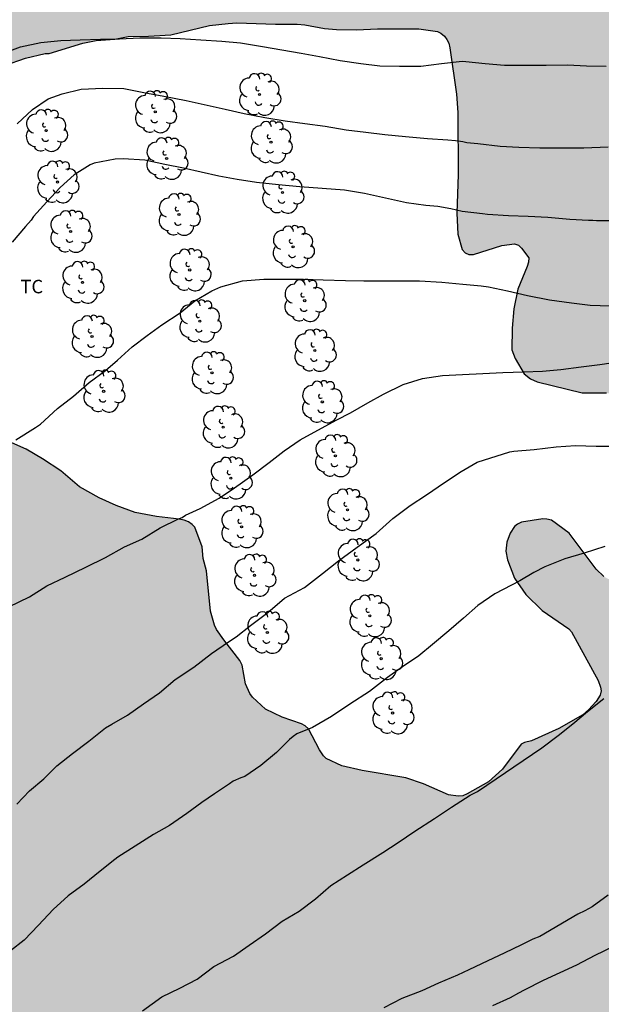
# Model space of a CAD drawing. Units: metres. Extents: x 576444 to 576794, y 4795289 to 4795540.
# Drawn here: x 576596 to 576629, y 4795372 to 4795427 of the extents above; entities that cross this region are included whole.
import ezdxf

# ---------------------------------------------------------------- set-up
doc = ezdxf.new("R2010")
doc.units = ezdxf.units.M
for name, color, linetype in [('020104', 34, 'Continuous'), ('100106', 63, 'Continuous'), ('100202', 3, 'Continuous'), ('100301', 7, 'Continuous'), ('990504', 63, 'Continuous')]:
    doc.layers.add(name, color=color, linetype=linetype)
doc.layers.add('020105', color=24, linetype='Continuous', lineweight=30)
doc.styles.add('ARIAL', font='ARIAL.TTF', dxfattribs={"height": 1})

# ---------------------------------------------------------------- blocks, each defined once
blk = doc.blocks.new('ARBOL')
blk.add_circle((0, 0), 0.0587)
for centre, radius, start, end in [((-0.28, 0.855), 0.3, 359.2878, 173.6078), ((0.097, 0.97), 0.21, 23.1565, 160.4665), ((0.438, 0.881), 0.24, 301.578, 139.328), ((-0.564, 0.381), 0.532, 92.28, 254.58), ((0.656, 0.288), 0.443, 319.8556, 114.7656), ((-0.091, 0.321), 0.12, 119.14, 310.56), ((0.819, -0.249), 0.383, 235.5275, 62.0275), ((-0.556, -0.339), 0.555, 142.64, 266.54), ((-0.039, -0.384), 0.21, 189.64, 323.88), ((-0.301, -0.676), 0.45, 213.78, 295.32), ((0.299, -0.624), 0.532, 224.67, 0.24)]:
    blk.add_arc(centre, radius, start, end)

msp = doc.modelspace()

# ---------------------------------------------------------------- hatches: boundary and pattern name
at = {"layer": '990504'}
h = msp.add_hatch(color=256, dxfattribs=at)
h.paths.add_polyline_path([(576444.347, 4795381.699), (576445.012, 4795381.951), (576446.104, 4795382.157), (576447.3, 4795382.793), (576448.466, 4795383.235), (576449.31, 4795383.439), (576449.896, 4795383.471), (576450.326, 4795383.419), (576451.208, 4795383.113), (576452.202, 4795382.577), (576452.588, 4795382.283), (576454.426, 4795381.203), (576455.344, 4795380.377), (576456.216, 4795379.695), (576457.03, 4795379.137), (576457.66, 4795378.415), (576458.374, 4795377.697), (576458.912, 4795376.987), (576459.416, 4795375.981), (576460.178, 4795375.097), (576460.814, 4795374.103), (576461.454, 4795373.269), (576462.94, 4795371.989), (576463.228, 4795371.665), (576464.066, 4795370.125), (576464.418, 4795369.293), (576464.606, 4795368.189), (576464.742, 4795367.759), (576465.038, 4795367.453), (576465.24, 4795367.351), (576465.473, 4795367.311), (576465.937, 4795367.355), (576466.853, 4795367.653), (576467.265, 4795367.885), (576468.349, 4795368.617), (576469.349, 4795369.153), (576470.021, 4795369.423), (576471.681, 4795369.903), (576472.771, 4795370.357), (576473.117, 4795370.609), (576473.091, 4795370.819), (576472.695, 4795371.355), (576471.989, 4795371.601), (576471.627, 4795371.949), (576471.497, 4795372.147), (576471.455, 4795372.341), (576471.463, 4795372.595), (576471.525, 4795372.819), (576472.167, 4795374.217), (576472.405, 4795374.913), (576472.509, 4795376.231), (576472.494, 4795377.477), (576472.218, 4795378.457), (576472.056, 4795378.671), (576471.848, 4795378.859), (576471.388, 4795379.153), (576470.824, 4795379.359), (576469.676, 4795379.651), (576469.234, 4795379.795), (576469.03, 4795379.907), (576468.144, 4795380.687), (576467.78, 4795381.359), (576467.374, 4795381.623), (576466.456, 4795381.903), (576464.774, 4795381.939), (576464.064, 4795382.005), (576463.62, 4795382.233), (576463.414, 4795382.413), (576463.13, 4795382.779), (576463.038, 4795382.983), (576462.742, 4795384.163), (576462.382, 4795385.333), (576461.906, 4795386.353), (576461.826, 4795386.619), (576461.556, 4795388.045), (576461.564, 4795388.271), (576461.674, 4795388.445), (576461.884, 4795388.631), (576463.088, 4795389.285), (576463.508, 4795389.441), (576464.516, 4795389.567), (576465.014, 4795389.473), (576465.428, 4795389.125), (576466.206, 4795388.215), (576466.992, 4795387.395), (576467.578, 4795386.465), (576467.78, 4795386.297), (576468.416, 4795385.955), (576469.298, 4795385.757), (576470.396, 4795385.859), (576471.496, 4795386.147), (576471.778, 4795386.259), (576472.412, 4795386.609), (576473.504, 4795387.081), (576474.62, 4795387.631), (576475.442, 4795388.235), (576476.336, 4795389.049), (576477.076, 4795389.855), (576479.55, 4795391.742), (576480.234, 4795392.45), (576481.226, 4795393.104), (576482.422, 4795393.328), (576483.2, 4795393.324), (576483.656, 4795393.192), (576483.892, 4795393.054), (576484.539, 4795392.524), (576486.067, 4795390.748), (576486.443, 4795390.168), (576486.611, 4795390.012), (576487.807, 4795389.006), (576488.039, 4795388.896), (576488.517, 4795388.786), (576488.769, 4795388.782), (576489.463, 4795388.88), (576489.623, 4795389.014), (576489.755, 4795389.202), (576489.795, 4795389.458), (576489.693, 4795389.958), (576489.111, 4795391.734), (576488.741, 4795392.644), (576488.753, 4795392.848), (576488.849, 4795393.048), (576489.015, 4795393.232), (576489.617, 4795393.718), (576489.867, 4795393.762), (576490.109, 4795393.704), (576490.495, 4795393.472), (576491.323, 4795392.788), (576492.265, 4795391.578), (576492.845, 4795390.68), (576493.353, 4795390.214), (576494.113, 4795389.96), (576494.655, 4795389.886), (576496.391, 4795389.886), (576496.959, 4795389.782), (576497.389, 4795389.64), (576498.033, 4795389.354), (576498.705, 4795388.934), (576499.049, 4795388.66), (576499.271, 4795388.596), (576499.769, 4795388.618), (576500.023, 4795388.704), (576500.507, 4795388.98), (576500.689, 4795389.18), (576500.809, 4795389.44), (576500.869, 4795389.832), (576500.783, 4795390.798), (576500.625, 4795391.804), (576500.631, 4795392.924), (576500.729, 4795393.432), (576501.045, 4795394.542), (576501.361, 4795395.386), (576501.425, 4795395.882), (576501.475, 4795396.884), (576501.597, 4795397.056), (576501.941, 4795399.45), (576502.151, 4795400.332), (576502.203, 4795401.344), (576502.399, 4795401.942), (576502.789, 4795402.636), (576503.129, 4795403.538), (576503.493, 4795404.112), (576503.643, 4795404.284), (576504.001, 4795404.528), (576504.437, 4795404.724), (576504.665, 4795404.744), (576504.911, 4795404.712), (576505.167, 4795404.608), (576505.399, 4795404.446), (576507.503, 4795402.38), (576508.193, 4795401.552), (576508.929, 4795400.428), (576509.065, 4795400.152), (576509.487, 4795399.14), (576510.221, 4795397.568), (576510.537, 4795396.036), (576510.615, 4795394.42), (576510.545, 4795393.728), (576510.329, 4795393.072), (576509.945, 4795392.366), (576509.809, 4795392.226), (576509.607, 4795392.104), (576509.391, 4795392.074), (576508.575, 4795392.098), (576507.239, 4795392.276), (576506.589, 4795392.198), (576506.385, 4795392.112), (576505.767, 4795391.676), (576505.041, 4795390.838), (576504.887, 4795390.458), (576504.539, 4795388.754), (576504.495, 4795387.592), (576504.529, 4795384.966), (576504.791, 4795383.076), (576504.853, 4795382.882), (576505.079, 4795382.518), (576505.239, 4795382.358), (576505.423, 4795382.232), (576505.619, 4795382.168), (576506.099, 4795382.198), (576506.363, 4795382.268), (576506.907, 4795382.484), (576507.075, 4795382.598), (576507.405, 4795382.904), (576509.015, 4795384.988), (576509.227, 4795385.018), (576509.379, 4795384.958), (576509.697, 4795384.67), (576510.023, 4795384.284), (576510.137, 4795384.06), (576510.273, 4795383.62), (576510.861, 4795380.946), (576510.99, 4795380.012), (576511.27, 4795378.93), (576511.302, 4795376.158), (576511.336, 4795375.746), (576511.526, 4795375.29), (576512.252, 4795374.374), (576512.494, 4795374.248), (576513.164, 4795374.078), (576513.458, 4795374.062), (576514.596, 4795374.088), (576515.57, 4795374.18), (576516.458, 4795374.468), (576517.404, 4795374.882), (576518.5, 4795375.56), (576519.372, 4795376.214), (576520.23, 4795377.042), (576521.204, 4795377.836), (576522.812, 4795379.422), (576523.54, 4795380.276), (576524.156, 4795381.42), (576524.304, 4795381.83), (576524.386, 4795382.496), (576524.372, 4795383.512), (576524.25, 4795384.118), (576523.924, 4795384.624), (576522.202, 4795386.238), (576521.552, 4795387.088), (576521.432, 4795387.554), (576521.454, 4795388.038), (576521.622, 4795388.486), (576521.898, 4795388.888), (576522.092, 4795389.054), (576522.326, 4795389.182), (576522.584, 4795389.254), (576522.878, 4795389.264), (576523.646, 4795389.134), (576524.276, 4795388.746), (576524.634, 4795388.372), (576525.114, 4795387.722), (576525.804, 4795387.082), (576526.248, 4795386.914), (576526.768, 4795386.89), (576527.708, 4795387.07), (576528.334, 4795387.372), (576528.798, 4795387.496), (576530.158, 4795387.519), (576530.584, 4795387.491), (576531.07, 4795387.381), (576532.146, 4795386.747), (576532.366, 4795386.699), (576533.584, 4795386.765), (576533.824, 4795386.871), (576534.222, 4795387.195), (576535.01, 4795387.949), (576535.546, 4795388.759), (576536.084, 4795389.709), (576536.594, 4795390.845), (576537.25, 4795392.681), (576537.398, 4795393.943), (576537.398, 4795394.969), (576537.34, 4795395.703), (576537.074, 4795396.327), (576536.918, 4795396.495), (576536.732, 4795396.617), (576536.278, 4795396.793), (576536.018, 4795396.851), (576534.736, 4795396.977), (576534.352, 4795397.091), (576533.222, 4795397.829), (576532.824, 4795398.217), (576532.676, 4795398.451), (576532.436, 4795399.113), (576532.416, 4795399.323), (576532.416, 4795399.541), (576532.638, 4795400.649), (576533.446, 4795402.191), (576533.586, 4795402.359), (576534.668, 4795403.551), (576536.324, 4795404.185), (576538.028, 4795404.735), (576540.042, 4795405.057), (576541.23, 4795405.525), (576543.408, 4795406.191), (576544.42, 4795406.335), (576545.602, 4795406.351), (576546.794, 4795406.261), (576547.548, 4795406.155), (576548.052, 4795406.207), (576550.12, 4795406.821), (576550.746, 4795407.056), (576551.154, 4795407.214), (576552.2, 4795407.48), (576552.64, 4795407.504), (576553.574, 4795407.446), (576553.946, 4795407.15), (576554.218, 4795406.82), (576554.922, 4795405.508), (576555.212, 4795405.08), (576556.07, 4795404.342), (576557.142, 4795403.696), (576557.97, 4795403.346), (576558.876, 4795402.642), (576559.9, 4795402.016), (576560.378, 4795401.766), (576560.672, 4795401.726), (576561.484, 4795401.74), (576561.936, 4795401.91), (576562.176, 4795402.078), (576562.493, 4795402.43), (576563.254, 4795403.682), (576564.102, 4795404.656), (576564.427, 4795404.964), (576564.671, 4795405.074), (576564.925, 4795405.094), (576565.643, 4795405.084), (576565.825, 4795405.012), (576565.961, 4795404.846), (576566.117, 4795404.38), (576566.151, 4795404.116), (576566.115, 4795403.17), (576565.705, 4795401.998), (576565.489, 4795401.246), (576565.279, 4795400.85), (576564.851, 4795399.738), (576564.621, 4795399.218), (576563.603, 4795397.388), (576563.491, 4795397.119), (576563.139, 4795396.107), (576562.927, 4795395.053), (576562.945, 4795393.871), (576563.415, 4795391.819), (576563.429, 4795391.385), (576563.607, 4795391.043), (576563.993, 4795390.501), (576565.377, 4795388.967), (576566.235, 4795388.081), (576566.595, 4795387.407), (576566.739, 4795387.213), (576567.823, 4795386.123), (576568.585, 4795385.629), (576568.831, 4795385.553), (576569.357, 4795385.561), (576569.591, 4795385.643), (576569.969, 4795385.921), (576570.363, 4795386.323), (576571.101, 4795387.507), (576571.191, 4795387.929), (576571.309, 4795389.123), (576571.457, 4795389.965), (576571.571, 4795390.241), (576572.139, 4795391.146), (576573.049, 4795392.064), (576573.307, 4795392.168), (576573.589, 4795392.214), (576575.093, 4795392.212), (576575.579, 4795392.146), (576576.265, 4795391.906), (576576.979, 4795391.484), (576577.267, 4795391.104), (576577.829, 4795390.184), (576578.295, 4795389.282), (576578.641, 4795386.844), (576578.715, 4795386.568), (576579.197, 4795385.399), (576580.723, 4795382.721), (576580.987, 4795381.757), (576580.987, 4795381.443), (576580.899, 4795380.925), (576580.795, 4795380.663), (576580.645, 4795380.437), (576580.451, 4795380.275), (576579.193, 4795379.693), (576578.071, 4795379.417), (576576.943, 4795379.011), (576575.993, 4795378.533), (576575.227, 4795378.049), (576574.367, 4795377.213), (576574.227, 4795376.993), (576574.141, 4795376.747), (576573.987, 4795375.613), (576574.009, 4795374.497), (576574.219, 4795373.969), (576574.859, 4795372.853), (576575.36, 4795371.879), (576575.542, 4795371.425), (576575.622, 4795370.861), (576575.536, 4795369.709), (576575.324, 4795369.235), (576573.778, 4795367.077), (576573.186, 4795366.073), (576573.022, 4795365.929), (576572.352, 4795365.645), (576572.146, 4795365.507), (576571.772, 4795365.115), (576570.7, 4795363.131), (576570.592, 4795362.671), (576570.552, 4795361.415), (576570.552, 4795360.403), (576570.618, 4795359.371), (576570.77, 4795358.259), (576570.954, 4795357.765), (576572.032, 4795356.183), (576573.448, 4795354.741), (576575.14, 4795353.553), (576576.886, 4795352.209), (576577.326, 4795351.767), (576578.042, 4795350.878), (576578.66, 4795349.486), (576579.02, 4795348.338), (576579.58, 4795347.172), (576580.556, 4795344.912), (576581.274, 4795343.454), (576581.984, 4795342.266), (576582.612, 4795341.362), (576583.45, 4795340.608), (576583.904, 4795340.342), (576584.49, 4795339.816), (576584.75, 4795339.68), (576585.068, 4795339.412), (576585.399, 4795339.004), (576585.765, 4795338.262), (576585.933, 4795337.824), (576586.303, 4795336.546), (576587.155, 4795334.572), (576587.429, 4795333.75), (576587.499, 4795333.156), (576588.019, 4795330.646), (576588.487, 4795326.39), (576588.861, 4795324.814), (576588.893, 4795324.396), (576589.091, 4795324.022), (576589.261, 4795323.888), (576590.249, 4795323.388), (576590.673, 4795323.366), (576591.623, 4795323.408), (576592.273, 4795323.608), (576592.617, 4795323.852), (576593.883, 4795324.982), (576595.731, 4795325.876), (576596.321, 4795326.42), (576596.567, 4795326.83), (576596.615, 4795327.052), (576596.607, 4795327.28), (576596.475, 4795327.77), (576596.073, 4795328.724), (576595.221, 4795330.518), (576594.935, 4795331.574), (576594.921, 4795331.78), (576594.963, 4795332.18), (576595.125, 4795332.582), (576595.407, 4795332.918), (576597.633, 4795334.924), (576597.843, 4795335.362), (576598.329, 4795336.119), (576598.749, 4795336.687), (576598.941, 4795336.821), (576600.125, 4795337.287), (576601.045, 4795337.737), (576601.931, 4795338.311), (576602.851, 4795338.963), (576603.327, 4795339.363), (576603.459, 4795339.541), (576603.631, 4795339.937), (576603.897, 4795341.289), (576603.941, 4795342.697), (576604.243, 4795343.159), (576604.945, 4795344.039), (576605.407, 4795344.335), (576605.673, 4795344.423), (576607.175, 4795344.559), (576608.337, 4795344.577), (576609.259, 4795344.757), (576609.481, 4795344.759), (576610.769, 4795345.151), (576611.623, 4795345.581), (576612.617, 4795346.579), (576612.853, 4795346.699), (576613.387, 4795346.809), (576614.467, 4795347.179), (576615.527, 4795347.945), (576616.043, 4795348.419), (576616.151, 4795348.589), (576616.615, 4795349.393), (576616.669, 4795349.591), (576616.717, 4795350.857), (576616.771, 4795351.271), (576616.843, 4795351.471), (576617.449, 4795352.529), (576617.759, 4795352.843), (576618.149, 4795353.035), (576618.989, 4795353.227), (576621.581, 4795353.227), (576622.287, 4795353.346), (576623.413, 4795353.862), (576624.241, 4795354.364), (576625.119, 4795354.678), (576626.197, 4795355.008), (576627.295, 4795355.244), (576628.369, 4795355.554), (576630.817, 4795356.12), (576631.171, 4795356.122), (576633.153, 4795355.931), (576635.425, 4795355.359), (576636.593, 4795355.295), (576637.601, 4795355.295), (576638.667, 4795355.371), (576639.733, 4795355.475), (576640.911, 4795355.659), (576642.917, 4795356.259), (576643.777, 4795356.419), (576644.937, 4795357.039), (576645.555, 4795357.313), (576646.005, 4795357.425), (576648.621, 4795357.477), (576649.489, 4795357.673), (576649.757, 4795357.819), (576650.739, 4795358.511), (576650.903, 4795358.705), (576652.205, 4795360.533), (576652.587, 4795361.285), (576652.891, 4795362.329), (576653.175, 4795364.718), (576653.179, 4795365.876), (576653.075, 4795366.292), (576652.971, 4795366.48), (576652.339, 4795367.26), (576651.367, 4795368.048), (576650.441, 4795368.692), (576649.601, 4795369.516), (576648.925, 4795370.356), (576648.701, 4795370.706), (576648.557, 4795371.328), (576648.553, 4795371.556), (576648.781, 4795373.624), (576649.007, 4795374.678), (576649.311, 4795375.638), (576649.325, 4795375.838), (576649.289, 4795376.768), (576648.984, 4795378.028), (576648.704, 4795380.062), (576648.524, 4795380.97), (576647.92, 4795383.014), (576647.588, 4795383.896), (576646.298, 4795386.6), (576645.92, 4795386.986), (576644.162, 4795388.328), (576644.038, 4795388.494), (576643.844, 4795388.606), (576640.338, 4795389.778), (576639.296, 4795390.042), (576638.126, 4795390.238), (576637.168, 4795390.326), (576635.81, 4795390.378), (576634.982, 4795390.64), (576634.794, 4795390.834), (576634.392, 4795391.424), (576634.332, 4795391.674), (576633.614, 4795393.504), (576633.112, 4795394.512), (576632.89, 4795394.886), (576632.752, 4795395.032), (576632.52, 4795395.204), (576631.566, 4795395.708), (576631.008, 4795395.832), (576629.994, 4795395.884), (576629.16, 4795396.112), (576628.906, 4795396.254), (576628.497, 4795396.656), (576626.985, 4795398.658), (576626.001, 4795399.376), (576625.749, 4795399.444), (576625.519, 4795399.454), (576624.323, 4795399.27), (576624.109, 4795399.164), (576623.943, 4795399.026), (576623.695, 4795398.666), (576623.511, 4795398.166), (576623.467, 4795397.65), (576623.551, 4795397.18), (576623.939, 4795396.16), (576624.571, 4795395.25), (576625.489, 4795394.356), (576626.958, 4795393.34), (576627.112, 4795393.172), (576628.596, 4795390.468), (576628.736, 4795390.088), (576628.758, 4795389.888), (576628.718, 4795389.648), (576628.494, 4795389.294), (576628.07, 4795388.828), (576627.744, 4795388.558), (576626.416, 4795387.786), (576624.886, 4795387.102), (576624.496, 4795387.002), (576624.314, 4795386.91), (576623.27, 4795385.534), (576622.484, 4795384.814), (576621.3, 4795384.15), (576621.056, 4795384.05), (576620.806, 4795384.016), (576620.264, 4795384.102), (576618.873, 4795384.71), (576617.881, 4795385.036), (576615.457, 4795385.452), (576614.319, 4795385.72), (576613.453, 4795386.122), (576613.307, 4795386.266), (576613.079, 4795386.608), (576612.467, 4795387.776), (576612.289, 4795387.932), (576612.073, 4795388.044), (576611.007, 4795388.426), (576610.085, 4795388.868), (576609.353, 4795389.526), (576609.209, 4795389.742), (576608.969, 4795390.278), (576608.785, 4795391.318), (576608.655, 4795391.572), (576607.749, 4795392.72), (576607.339, 4795393.294), (576607.235, 4795393.536), (576607.019, 4795394.316), (576606.789, 4795396.572), (576606.597, 4795397.252), (576606.545, 4795397.894), (576606.139, 4795398.992), (576605.989, 4795399.142), (576605.785, 4795399.284), (576605.539, 4795399.376), (576605.267, 4795399.442), (576603.999, 4795399.592), (576602.827, 4795399.816), (576601.753, 4795400.2), (576600.807, 4795400.634), (576599.721, 4795401.232), (576598.681, 4795402.124), (576597.66, 4795402.806), (576596.754, 4795403.344), (576595.776, 4795403.756), (576595.11, 4795403.886), (576594.868, 4795403.852), (576594.2, 4795403.654), (576593.086, 4795403.074), (576592.264, 4795402.782), (576592.064, 4795402.81), (576591.85, 4795402.928), (576591.426, 4795403.316), (576589.876, 4795405.4), (576589.658, 4795405.592), (576588.622, 4795406.314), (576588.374, 4795406.434), (576587.13, 4795406.794), (576586.264, 4795406.936), (576585.876, 4795407.142), (576585.762, 4795407.314), (576585.734, 4795407.514), (576585.782, 4795407.974), (576585.938, 4795408.428), (576586.244, 4795409.102), (576586.294, 4795409.566), (576586.294, 4795410.552), (576586.236, 4795411.378), (576586.188, 4795411.58), (576585.738, 4795412.618), (576585.468, 4795412.942), (576585.358, 4795413.142), (576585.14, 4795413.756), (576585.154, 4795414.436), (576585.274, 4795414.892), (576585.38, 4795415.118), (576585.672, 4795415.404), (576586.798, 4795416.095), (576587.598, 4795416.753), (576587.854, 4795417.071), (576588.908, 4795419.009), (576589.46, 4795419.603), (576591.29, 4795421.811), (576592.242, 4795422.589), (576594.67, 4795424.267), (576595.538, 4795424.691), (576596.72, 4795425.091), (576597.81, 4795425.355), (576598.034, 4795425.361), (576599.906, 4795425.935), (576600.65, 4795426.081), (576601.696, 4795426.155), (576602.424, 4795426.305), (576603.556, 4795426.321), (576604.812, 4795426.399), (576606.966, 4795426.917), (576608.004, 4795427.031), (576608.488, 4795427.063), (576610.628, 4795426.983), (576611.836, 4795426.983), (576612.262, 4795426.951), (576613.366, 4795426.743), (576614.034, 4795426.691), (576615.14, 4795426.667), (576616.321, 4795426.735), (576618.619, 4795426.732), (576619.649, 4795426.57), (576619.843, 4795426.492), (576620.043, 4795426.324), (576620.179, 4795426.138), (576620.277, 4795425.928), (576620.331, 4795425.678), (576620.707, 4795423.093), (576620.793, 4795422.075), (576620.811, 4795418.611), (576620.737, 4795416.477), (576620.777, 4795415.301), (576621.021, 4795414.449), (576621.187, 4795414.257), (576621.403, 4795414.165), (576621.653, 4795414.167), (576623.237, 4795414.677), (576623.941, 4795414.753), (576624.155, 4795414.681), (576624.339, 4795414.523), (576624.743, 4795413.991), (576624.727, 4795413.743), (576624.645, 4795413.491), (576624.121, 4795412.233), (576623.905, 4795411.139), (576623.815, 4795410.065), (576623.793, 4795408.857), (576623.969, 4795408.383), (576624.473, 4795407.523), (576624.839, 4795407.243), (576625.211, 4795407.079), (576627.712, 4795406.477), (576629.056, 4795406.465), (576629.332, 4795406.401), (576630.268, 4795405.989), (576630.496, 4795405.969), (576631.404, 4795406.033), (576633.616, 4795406.701), (576633.916, 4795406.725), (576634.56, 4795406.677), (576635.476, 4795406.545), (576636.647, 4795406.577), (576637.695, 4795406.745), (576638.567, 4795406.725), (576639.047, 4795406.601), (576640.291, 4795405.909), (576641.207, 4795405.253), (576641.759, 4795404.725), (576642.179, 4795404.505), (576642.623, 4795404.373), (576642.855, 4795404.353), (576643.567, 4795404.377), (576644.247, 4795404.485), (576645.343, 4795404.537), (576645.879, 4795404.493), (576647.019, 4795404.025), (576649.103, 4795403.308), (576651.247, 4795402.744), (576651.735, 4795402.664), (576652.371, 4795402.72), (576653.675, 4795403.176), (576654.715, 4795403.468), (576655.547, 4795403.612), (576658.799, 4795403.612), (576659.731, 4795403.696), (576660.347, 4795403.94), (576661.163, 4795404.332), (576661.655, 4795404.372), (576662.671, 4795404.372), (576663.851, 4795404.46), (576664.259, 4795404.664), (576664.431, 4795404.816), (576665.155, 4795405.9), (576665.479, 4795406.296), (576666.483, 4795407.064), (576668.379, 4795408.332), (576668.623, 4795408.556), (576669.271, 4795409.344), (576669.851, 4795410.312), (576670.403, 4795411.372), (576671.315, 4795413.612), (576671.667, 4795414.592), (576672.151, 4795415.584), (576672.919, 4795416.54), (576673.095, 4795416.652), (576673.331, 4795416.736), (576673.611, 4795416.712), (576673.823, 4795416.608), (576674.043, 4795416.412), (576674.235, 4795416.164), (576674.915, 4795415.088), (576675.407, 4795414.22), (576676.578, 4795412.54), (576676.71, 4795412.256), (576677.01, 4795411.264), (576677.062, 4795410.552), (576677.034, 4795409.388), (576676.902, 4795408.244), (576676.698, 4795407.12), (576676.362, 4795406.036), (576675.318, 4795403.788), (576674.458, 4795402.74), (576673.558, 4795402.048), (576672.578, 4795401.412), (576672.018, 4795401.12), (576671.306, 4795400.48), (576671.046, 4795400.12), (576670.81, 4795399.68), (576670.638, 4795399.244), (576670.598, 4795399), (576670.634, 4795397.62), (576670.782, 4795397.032), (576671.41, 4795395.628), (576671.578, 4795395.344), (576672.006, 4795394.788), (576673.554, 4795393.28), (576674.138, 4795392.824), (576676.71, 4795391.024), (576677.898, 4795390.376), (576678.942, 4795389.728), (576679.794, 4795389.072), (576682.69, 4795387.188), (576684.386, 4795385.844), (576685.31, 4795385.216), (576686.326, 4795384.716), (576687.294, 4795384.152), (576688.238, 4795383.692), (576689.021, 4795383.204), (576689.973, 4795382.272), (576691.657, 4795380.512), (576692.389, 4795379.648), (576692.881, 4795378.74), (576693.565, 4795377.736), (576694.369, 4795376.8), (576694.829, 4795376.44), (576695.309, 4795376.208), (576695.857, 4795376.068), (576697.257, 4795376.004), (576699.541, 4795375.736), (576700.985, 4795375.752), (576702.505, 4795375.872), (576703.637, 4795376.024), (576704.117, 4795375.98), (576704.313, 4795375.86), (576704.477, 4795375.672), (576704.613, 4795375.444), (576704.701, 4795375.076), (576704.693, 4795374.888), (576704.585, 4795374.64), (576704.261, 4795374.128), (576704.205, 4795373.92), (576704.217, 4795373.42), (576704.285, 4795373.128), (576704.533, 4795372.54), (576704.929, 4795372.012), (576705.841, 4795371.028), (576706.613, 4795370.404), (576707.709, 4795369.876), (576708.829, 4795369.396), (576709.885, 4795369.188), (576711.177, 4795369.328), (576711.845, 4795369.616), (576713.061, 4795370.584), (576714.705, 4795372.004), (576715.529, 4795372.632), (576716.433, 4795373.24), (576718.972, 4795374.804), (576719.264, 4795374.864), (576719.552, 4795374.856), (576719.816, 4795374.776), (576720.052, 4795374.612), (576721.968, 4795373.06), (576722.812, 4795372.244), (576723.672, 4795371.484), (576724.636, 4795370.508), (576725.348, 4795369.644), (576725.844, 4795368.664), (576725.948, 4795368.336), (576726.184, 4795367.036), (576726.276, 4795365.872), (576726.42, 4795364.856), (576726.712, 4795363.62), (576727.508, 4795361.62), (576727.848, 4795361.104), (576728.736, 4795360.036), (576729.212, 4795359.652), (576729.788, 4795359.452), (576730.416, 4795359.332), (576732.48, 4795359.152), (576733.496, 4795358.968), (576734.372, 4795358.728), (576735.496, 4795358.24), (576736.032, 4795357.896), (576736.476, 4795357.468), (576736.628, 4795357.22), (576736.724, 4795356.944), (576736.76, 4795356.64), (576736.74, 4795356.336), (576736.66, 4795356.048), (576736.332, 4795355.5), (576735.82, 4795354.956), (576735.036, 4795354.308), (576734.168, 4795353.624), (576733.22, 4795352.96), (576732.244, 4795352.424), (576731.192, 4795351.912), (576730.028, 4795351.448), (576728.904, 4795350.904), (576728.604, 4795350.812), (576727.248, 4795350.74), (576726.84, 4795350.456), (576726.436, 4795350.04), (576726.292, 4795349.772), (576725.828, 4795347.936), (576725.796, 4795347.652), (576725.804, 4795346.14), (576725.88, 4795345.444), (576726.104, 4795344.701), (576726.504, 4795344.157), (576727.4, 4795343.401), (576727.82, 4795343.129), (576729.015, 4795342.668), (576729.687, 4795342.672), (576730.091, 4795342.756), (576730.727, 4795342.976), (576731.295, 4795343.312), (576731.535, 4795343.376), (576731.967, 4795343.36), (576733.399, 4795342.888), (576734.563, 4795342.576), (576735.235, 4795342.524), (576735.939, 4795342.568), (576736.207, 4795342.64), (576736.743, 4795342.872), (576737.619, 4795343.388), (576738.067, 4795343.42), (576738.287, 4795343.364), (576738.723, 4795343.092), (576739.695, 4795342.216), (576740.555, 4795341.644), (576741.463, 4795341.168), (576742.447, 4795340.752), (576744.355, 4795340.2), (576745.451, 4795339.708), (576746.435, 4795339.316), (576747.555, 4795338.928), (576750.767, 4795337.62), (576753.823, 4795336.616), (576757.135, 4795335.468), (576758.214, 4795335.04), (576759.154, 4795334.724), (576763.214, 4795333.88), (576766.834, 4795333.516), (576774.978, 4795333.488), (576777.154, 4795333.528), (576778.246, 4795333.624), (576780.318, 4795334.004), (576786.618, 4795334.895), (576787.958, 4795335.047), (576789.158, 4795335.259), (576791.702, 4795335.499), (576792.238, 4795335.415), (576793.078, 4795335.163), (576793.389, 4795334.879), (576794.336, 4795333.7), (576794.341, 4795540.306), (576444.351, 4795540.314)])
h.paths.add_polyline_path([(576733.793, 4795401.129), (576734.479, 4795400.505), (576734.743, 4795400.113), (576734.809, 4795399.881), (576734.803, 4795398.573), (576734.629, 4795398.135), (576734.483, 4795397.959), (576734.125, 4795397.711), (576733.673, 4795397.559), (576732.201, 4795397.505), (576730.609, 4795397.657), (576729.373, 4795397.659), (576728.181, 4795397.761), (576727.147, 4795398.007), (576726.157, 4795398.579), (576725.849, 4795398.899), (576725.745, 4795399.089), (576725.683, 4795399.313), (576725.641, 4795399.803), (576725.657, 4795404.397), (576725.733, 4795405.521), (576725.987, 4795406.553), (576726.443, 4795407.699), (576726.587, 4795407.905), (576726.761, 4795408.015), (576727.011, 4795408.017), (576727.197, 4795407.943), (576727.567, 4795407.557), (576728.215, 4795406.549), (576728.807, 4795405.493), (576729.589, 4795404.733), (576729.807, 4795404.583), (576730.017, 4795404.519), (576730.259, 4795404.519), (576730.741, 4795404.609), (576730.963, 4795404.733), (576731.185, 4795404.897), (576731.925, 4795405.643), (576732.521, 4795406.533), (576732.733, 4795407.063), (576733.067, 4795408.133), (576734.105, 4795410.34), (576734.813, 4795411.344), (576735.119, 4795411.638), (576735.495, 4795411.842), (576735.695, 4795411.89), (576735.983, 4795411.892), (576736.223, 4795411.818), (576736.399, 4795411.646), (576736.495, 4795411.412), (576736.509, 4795411.136), (576736.451, 4795410.068), (576735.839, 4795407.922), (576734.883, 4795405.863), (576734.745, 4795405.651), (576733.781, 4795404.537), (576732.983, 4795403.765), (576732.735, 4795403.401), (576732.701, 4795403.189), (576732.729, 4795402.547)], flags=0)
h.paths.add_polyline_path([(576718.773, 4795396.141), (576718.491, 4795395.835), (576718.409, 4795395.595), (576718.271, 4795393.949), (576718.189, 4795393.763), (576717.961, 4795393.363), (576717.817, 4795393.211), (576717.643, 4795393.097), (576717.233, 4795392.963), (576716.175, 4795392.891), (576715.045, 4795392.891), (576713.925, 4795392.965), (576712.867, 4795393.217), (576712.169, 4795393.457), (576710.927, 4795394.267), (576710.793, 4795394.459), (576710.719, 4795394.697), (576710.751, 4795395.135), (576710.867, 4795395.345), (576711.061, 4795395.513), (576711.507, 4795395.645), (576713.171, 4795395.677), (576713.447, 4795395.719), (576713.679, 4795395.833), (576714.411, 4795396.647), (576714.567, 4795397.035), (576714.837, 4795398.415), (576715.413, 4795400.805), (576716.071, 4795403.063), (576716.397, 4795403.757), (576716.543, 4795403.923), (576716.711, 4795404.035), (576717.181, 4795404.049), (576717.403, 4795404.007), (576717.793, 4795403.845), (576718.121, 4795403.595), (576718.433, 4795403.267), (576718.519, 4795403.075), (576718.535, 4795402.033), (576718.631, 4795401.843), (576718.785, 4795401.669), (576718.997, 4795401.517), (576720.117, 4795400.925), (576720.809, 4795400.335), (576720.935, 4795400.175), (576721.031, 4795399.949), (576721.045, 4795399.495), (576721.013, 4795399.253), (576720.851, 4795398.771), (576720.097, 4795397.677)], flags=0)
h.paths.add_polyline_path([(576704.683, 4795388.582), (576704.111, 4795388.248), (576703.095, 4795387.898), (576701.879, 4795387.664), (576701.407, 4795387.738), (576700.941, 4795387.938), (576700.355, 4795388.406), (576700.235, 4795388.624), (576700.169, 4795388.864), (576700.197, 4795389.362), (576700.377, 4795389.914), (576700.977, 4795391.154), (576701.677, 4795392.302), (576702.433, 4795394.536), (576702.715, 4795395.516), (576702.957, 4795396.12), (576703.261, 4795396.552), (576703.467, 4795396.702), (576703.703, 4795396.774), (576704.151, 4795396.741), (576704.351, 4795396.561), (576704.515, 4795396.056), (576704.533, 4795393.684), (576704.603, 4795393.026), (576704.701, 4795392.762), (576705.021, 4795392.312), (576706.051, 4795391.198), (576706.133, 4795390.998), (576706.115, 4795390.384), (576706.025, 4795390.172)], flags=0)
h.paths.add_polyline_path([(576768.738, 4795471.637), (576768.898, 4795471.203), (576769.252, 4795470.549), (576769.686, 4795470.017), (576770.018, 4795469.733), (576770.224, 4795469.629), (576770.688, 4795469.527), (576771.178, 4795469.611), (576771.392, 4795469.729), (576771.798, 4795470.043), (576772.364, 4795470.341), (576773.664, 4795470.495), (576773.922, 4795470.587), (576774.182, 4795470.739), (576775.354, 4795471.649), (576775.71, 4795472.053), (576775.86, 4795472.307), (576776.184, 4795472.999), (576776.204, 4795473.243), (576775.884, 4795474.643), (576775.552, 4795475.723), (576775.266, 4795476.553), (576774.936, 4795477.173), (576774.808, 4795477.327), (576774.512, 4795477.615), (576774.322, 4795477.731), (576773.856, 4795477.881), (576773.372, 4795477.917), (576772.3, 4795477.779), (576771.26, 4795477.483), (576770.502, 4795477.005), (576769.67, 4795476.169), (576769.272, 4795475.653), (576768.846, 4795474.671), (576768.704, 4795473.657)], flags=0)
h.paths.add_polyline_path([(576563.785, 4795426.218), (576564.457, 4795426.186), (576564.937, 4795426.09), (576565.161, 4795425.898), (576565.481, 4795425.482), (576565.513, 4795425.226), (576565.545, 4795422.602), (576566.409, 4795420.682), (576566.569, 4795420.426), (576566.761, 4795420.33), (576566.985, 4795420.298), (576567.081, 4795420.042), (576567.049, 4795418.666), (576566.985, 4795418.442), (576566.857, 4795418.282), (576566.633, 4795418.154), (576565.929, 4795418.09), (576564.969, 4795418.122), (576564.713, 4795418.154), (576564.265, 4795418.282), (576563.881, 4795418.57), (576563.433, 4795419.018), (576563.337, 4795419.21), (576563.305, 4795421.738), (576563.209, 4795421.93), (576562.761, 4795422.506), (576562.441, 4795422.762), (576562.185, 4795422.794), (576560.681, 4795422.794), (576560.169, 4795422.89), (576559.561, 4795423.274), (576559.369, 4795423.498), (576559.305, 4795423.722), (576559.369, 4795425.386), (576559.881, 4795425.738), (576560.073, 4795425.834), (576560.521, 4795425.93), (576562.089, 4795426.026)], flags=0)

# ---------------------------------------------------------------- linework, layer by layer
at = {"layer": '020104', "flags": 128}
for points, elevation in [([(576595.606, 4795425.415), (576596.426, 4795425.727), (576597.564, 4795425.969), (576598.672, 4795426.073), (576599.762, 4795426.115), (576600.898, 4795426.147), (576601.948, 4795426.175), (576603.082, 4795426.219), (576604.258, 4795426.219), (576605.33, 4795426.191), (576606.478, 4795426.123), (576607.64, 4795426.043), (576608.686, 4795425.943), (576609.91, 4795425.743), (576610.99, 4795425.565), (576612.058, 4795425.373), (576613.082, 4795425.181), (576614.24, 4795424.959), (576615.383, 4795424.805), (576616.437, 4795424.675), (576617.539, 4795424.641), (576618.731, 4795424.657), (576619.871, 4795424.797), (576621.029, 4795424.924), (576621.24, 4795424.904), (576622.304, 4795424.796), (576623.392, 4795424.712), (576624.588, 4795424.696), (576625.696, 4795424.708), (576626.884, 4795424.714), (576627.952, 4795424.66), (576629.042, 4795424.644)], 168), ([(576596.248, 4795421.441), (576597.102, 4795422.233), (576597.98, 4795422.825), (576598.752, 4795423.111), (576599.806, 4795423.367), (576601.026, 4795423.433), (576602.194, 4795423.403), (576603.304, 4795423.179), (576604.424, 4795422.979), (576605.666, 4795422.731), (576606.666, 4795422.515), (576607.834, 4795422.263), (576608.88, 4795422.021), (576610.03, 4795421.797), (576611.166, 4795421.607), (576612.269, 4795421.453), (576613.393, 4795421.307), (576614.561, 4795421.109), (576615.655, 4795420.969), (576616.713, 4795420.851), (576617.865, 4795420.729), (576619.105, 4795420.615), (576620.223, 4795420.553), (576620.647, 4795420.519), (576621.066, 4795420.463), (576621.278, 4795420.399), (576621.908, 4795420.339), (576623.136, 4795420.197), (576624.19, 4795420.139), (576625.348, 4795420.105), (576626.572, 4795420.104), (576627.8, 4795420.104), (576629.156, 4795420.16)], 169), ([(576596.18, 4795403.846), (576597.278, 4795404.546), (576597.542, 4795404.728), (576598.498, 4795405.606), (576599.382, 4795406.289), (576600.266, 4795407.051), (576601.164, 4795407.711), (576601.832, 4795408.291), (576602.648, 4795409.027), (576603.487, 4795409.665), (576604.303, 4795410.263), (576605.329, 4795410.923), (576606.137, 4795411.589), (576607.087, 4795412.151), (576607.591, 4795412.367), (576608.801, 4795412.699), (576609.977, 4795412.789), (576611.065, 4795412.789), (576612.193, 4795412.789), (576613.281, 4795412.765), (576614.523, 4795412.723), (576615.555, 4795412.711), (576616.585, 4795412.711), (576617.629, 4795412.711), (576618.651, 4795412.707), (576619.901, 4795412.625), (576621.069, 4795412.519), (576622.091, 4795412.427), (576622.5, 4795412.375), (576623.55, 4795412.147), (576624.666, 4795411.887), (576625.89, 4795411.643), (576627.12, 4795411.483), (576628.16, 4795411.353), (576629.26, 4795411.303)], 171), ([(576595.789, 4795394.562), (576596.941, 4795395.12), (576597.907, 4795395.728), (576598.913, 4795396.218), (576600.075, 4795396.776), (576601.163, 4795397.306), (576602.229, 4795397.896), (576603.191, 4795398.326), (576604.203, 4795398.956), (576605.241, 4795399.462), (576605.445, 4795399.54), (576605.621, 4795399.656), (576606.439, 4795400.034), (576607.489, 4795400.605), (576608.355, 4795401.189), (576609.365, 4795401.903), (576610.283, 4795402.593), (576611.121, 4795403.235), (576612.013, 4795403.855), (576612.983, 4795404.389), (576614.049, 4795404.961), (576614.813, 4795405.361), (576615.767, 4795405.909), (576616.645, 4795406.399), (576617.741, 4795406.935), (576618.813, 4795407.263), (576619.929, 4795407.435), (576623.284, 4795407.593), (576624.45, 4795407.633), (576625.508, 4795407.671), (576626.522, 4795407.767), (576627.656, 4795407.913), (576628.688, 4795408.039), (576629.818, 4795408.211)], 172), ([(576596.227, 4795383.572), (576596.937, 4795384.324), (576597.739, 4795384.998), (576598.465, 4795385.72), (576599.339, 4795386.406), (576600.241, 4795387.078), (576601.165, 4795387.834), (576601.517, 4795388.04), (576602.395, 4795388.536), (576603.281, 4795389.172), (576604.167, 4795389.77), (576605.049, 4795390.524), (576606.095, 4795391.204), (576607.071, 4795391.968), (576608.007, 4795392.606), (576608.437, 4795392.888), (576609.243, 4795393.52), (576610.213, 4795394.252), (576611.141, 4795395.038), (576611.967, 4795395.496), (576612.241, 4795395.638), (576613.255, 4795396.423), (576614.143, 4795397.129), (576615.189, 4795397.879), (576616.233, 4795398.645), (576617.169, 4795399.473), (576618.125, 4795400.193), (576619.049, 4795400.791), (576620.049, 4795401.475), (576620.965, 4795402.097), (576621.863, 4795402.605), (576623.688, 4795403.191), (576623.91, 4795403.223), (576625.042, 4795403.319), (576626.252, 4795403.467), (576627.34, 4795403.535), (576628.488, 4795403.505), (576629.656, 4795403.499)], 173), ([(576628.97, 4795397.911), (576627.82, 4795397.541), (576626.752, 4795397.223), (576625.638, 4795396.783), (576625.016, 4795396.479), (576624.238, 4795396.013), (576622.843, 4795395.279), (576621.895, 4795394.633), (576621.099, 4795393.935), (576620.293, 4795393.233), (576619.379, 4795392.473), (576618.605, 4795391.827), (576617.713, 4795391.23), (576616.861, 4795390.636), (576615.869, 4795389.852), (576614.769, 4795389.148), (576613.745, 4795388.454), (576612.701, 4795387.838), (576611.827, 4795387.49), (576611.621, 4795387.352), (576611.421, 4795387.178), (576610.685, 4795386.458), (576609.825, 4795385.724), (576608.929, 4795385.12), (576608.709, 4795385.044), (576608.277, 4795384.856), (576608.075, 4795384.718), (576607.233, 4795384.152), (576606.523, 4795383.68), (576605.693, 4795383.068), (576604.733, 4795382.386), (576603.835, 4795381.884), (576602.815, 4795381.238), (576601.849, 4795380.632), (576601.693, 4795380.504), (576600.863, 4795379.856), (576599.975, 4795379.12), (576599.095, 4795378.47), (576598.249, 4795377.722), (576597.435, 4795376.846), (576596.635, 4795376.014), (576595.885, 4795375.422)], 174), ([(576629.161, 4795378.518), (576628.261, 4795377.874), (576627.857, 4795377.65), (576627.469, 4795377.45), (576625.348, 4795376.214), (576624.956, 4795376.058), (576624.326, 4795375.744), (576623.364, 4795375.294), (576622.452, 4795374.868), (576621.406, 4795374.362), (576620.77, 4795374.056), (576619.714, 4795373.61), (576618.776, 4795373.194), (576617.672, 4795372.774), (576616.666, 4795372.242)], 176), ([(576622.742, 4795372.368), (576623.718, 4795372.814), (576624.18, 4795373.086), (576624.505, 4795373.246), (576625.563, 4795373.792), (576627.411, 4795374.632), (576628.429, 4795375.18), (576629.475, 4795375.682)], 177)]:
    msp.add_lwpolyline(points, dxfattribs=dict(at, elevation=elevation))
at = {"layer": '020105', "flags": 128}
for points, elevation in [([(576629.65, 4795416.035), (576628.502, 4795416.035), (576628.296, 4795416.059), (576628.066, 4795416.059), (576627.022, 4795416.115), (576625.794, 4795416.225), (576624.706, 4795416.277), (576623.614, 4795416.319), (576622.432, 4795416.387), (576622.168, 4795416.423), (576621.032, 4795416.567), (576620.4, 4795416.705), (576619.675, 4795416.839), (576619.009, 4795416.891), (576617.933, 4795417.047), (576616.763, 4795417.307), (576615.583, 4795417.565), (576614.479, 4795417.745), (576613.233, 4795417.837), (576611.997, 4795417.929), (576610.799, 4795418.039), (576609.568, 4795418.179), (576608.492, 4795418.335), (576607.48, 4795418.521), (576606.494, 4795418.749), (576605.514, 4795418.977), (576604.474, 4795419.175), (576603.356, 4795419.417), (576602.158, 4795419.499), (576601.702, 4795419.465), (576600.528, 4795419.245), (576600.322, 4795419.163), (576599.424, 4795418.609), (576598.646, 4795417.905), (576597.9, 4795417.103), (576597.166, 4795416.277), (576597.026, 4795416.079), (576596.708, 4795415.719), (576595.97, 4795414.847)], 170), ([(576603.219, 4795372.07), (576604.309, 4795372.856), (576605.301, 4795373.334), (576606.265, 4795373.846), (576607.201, 4795374.538), (576608.291, 4795375.124), (576609.173, 4795375.726), (576610.075, 4795376.366), (576611.003, 4795377.076), (576611.943, 4795377.632), (576612.865, 4795378.308), (576613.707, 4795379.056), (576614.639, 4795379.656), (576615.513, 4795380.206), (576616.609, 4795380.892), (576617.47, 4795381.438), (576618.39, 4795382.084), (576619.488, 4795382.782), (576620.426, 4795383.404), (576621.468, 4795384.084), (576621.888, 4795384.282), (576625.465, 4795386.707), (576626.367, 4795387.401), (576627.189, 4795388.051), (576627.997, 4795388.741), (576628.911, 4795389.455)], 175)]:
    msp.add_lwpolyline(points, dxfattribs=dict(at, elevation=elevation))
at = {"layer": '100106', "elevation": 142.966, "flags": 128}
for points in [[(576595.538, 4795424.691), (576596.72, 4795425.091), (576597.81, 4795425.355), (576598.034, 4795425.361), (576599.906, 4795425.935), (576600.65, 4795426.081), (576601.696, 4795426.155), (576602.424, 4795426.305), (576603.556, 4795426.321), (576604.812, 4795426.399), (576606.966, 4795426.917), (576608.004, 4795427.031), (576608.488, 4795427.063), (576610.628, 4795426.983), (576611.836, 4795426.983), (576612.262, 4795426.951), (576613.366, 4795426.743), (576614.034, 4795426.691), (576615.14, 4795426.667), (576616.321, 4795426.735), (576618.619, 4795426.732), (576619.649, 4795426.57), (576619.843, 4795426.492), (576620.043, 4795426.324), (576620.179, 4795426.138), (576620.277, 4795425.928), (576620.331, 4795425.678), (576620.707, 4795423.093), (576620.793, 4795422.075), (576620.811, 4795418.611), (576620.737, 4795416.477), (576620.777, 4795415.301), (576621.021, 4795414.449), (576621.187, 4795414.257), (576621.403, 4795414.165), (576621.653, 4795414.167), (576623.237, 4795414.677), (576623.941, 4795414.753), (576624.155, 4795414.681), (576624.339, 4795414.523), (576624.743, 4795413.991), (576624.727, 4795413.743), (576624.645, 4795413.491), (576624.121, 4795412.233), (576623.905, 4795411.139), (576623.815, 4795410.065), (576623.793, 4795408.857), (576623.969, 4795408.383), (576624.473, 4795407.523), (576624.839, 4795407.243), (576625.211, 4795407.079), (576627.712, 4795406.477), (576629.056, 4795406.465)], [(576628.906, 4795396.254), (576628.497, 4795396.656), (576626.985, 4795398.658), (576626.001, 4795399.376), (576625.749, 4795399.444), (576625.519, 4795399.454), (576624.323, 4795399.27), (576624.109, 4795399.164), (576623.943, 4795399.026), (576623.695, 4795398.666), (576623.511, 4795398.166), (576623.467, 4795397.65), (576623.551, 4795397.18), (576623.939, 4795396.16), (576624.571, 4795395.25), (576625.489, 4795394.356), (576626.958, 4795393.34), (576627.112, 4795393.172), (576628.596, 4795390.468), (576628.736, 4795390.088), (576628.758, 4795389.888), (576628.718, 4795389.648), (576628.494, 4795389.294), (576628.07, 4795388.828), (576627.744, 4795388.558), (576626.416, 4795387.786), (576624.886, 4795387.102), (576624.496, 4795387.002), (576624.314, 4795386.91), (576623.27, 4795385.534), (576622.484, 4795384.814), (576621.3, 4795384.15), (576621.056, 4795384.05), (576620.806, 4795384.016), (576620.264, 4795384.102), (576618.873, 4795384.71), (576617.881, 4795385.036), (576615.457, 4795385.452), (576614.319, 4795385.72), (576613.453, 4795386.122), (576613.307, 4795386.266), (576613.079, 4795386.608), (576612.467, 4795387.776), (576612.289, 4795387.932), (576612.073, 4795388.044), (576611.007, 4795388.426), (576610.085, 4795388.868), (576609.353, 4795389.526), (576609.209, 4795389.742), (576608.969, 4795390.278), (576608.785, 4795391.318), (576608.655, 4795391.572), (576607.749, 4795392.72), (576607.339, 4795393.294), (576607.235, 4795393.536), (576607.019, 4795394.316), (576606.789, 4795396.572), (576606.597, 4795397.252), (576606.545, 4795397.894), (576606.139, 4795398.992), (576605.989, 4795399.142), (576605.785, 4795399.284), (576605.539, 4795399.376), (576605.267, 4795399.442), (576603.999, 4795399.592), (576602.827, 4795399.816), (576601.753, 4795400.2), (576600.807, 4795400.634), (576599.721, 4795401.232), (576598.681, 4795402.124), (576597.66, 4795402.806), (576596.754, 4795403.344), (576595.776, 4795403.756)]]:
    msp.add_lwpolyline(points, dxfattribs=at)

# ---------------------------------------------------------------- block references
at = {"layer": '100202', "rotation": 359.9987685839998}
for p in [(576609.74, 4795423.075, 168.812), (576609.74, 4795423.075, 168.812), (576603.938, 4795422.103, 169.414), (576603.938, 4795422.103, 169.414), (576597.866, 4795421.063, 169.448), (576597.866, 4795421.063, 169.448), (576610.382, 4795420.417, 169.41), (576610.382, 4795420.417, 169.41), (576604.572, 4795419.507, 169.914), (576604.572, 4795419.507, 169.914), (576598.496, 4795418.201, 169.99), (576598.496, 4795418.201, 169.99), (576611.025, 4795417.623, 169.992), (576611.025, 4795417.623, 169.992), (576605.258, 4795416.391, 170.472), (576605.258, 4795416.391, 170.472), (576599.224, 4795415.445, 170.336), (576599.224, 4795415.445, 170.336), (576611.611, 4795414.595, 170.594), (576611.611, 4795414.595, 170.594), (576605.854, 4795413.307, 170.904), (576605.854, 4795413.307, 170.904), (576599.888, 4795412.615, 170.654), (576599.888, 4795412.615, 170.654), (576612.259, 4795411.601, 171.184), (576612.259, 4795411.601, 171.184), (576606.419, 4795410.457, 171.128), (576606.419, 4795410.457, 171.128), (576600.416, 4795409.603, 170.858), (576600.416, 4795409.603, 170.858), (576612.821, 4795408.827, 171.516), (576612.821, 4795408.827, 171.516), (576607.095, 4795407.579, 171.308), (576607.095, 4795407.579, 171.308), (576601.063, 4795406.555, 170.98), (576601.063, 4795406.555, 170.98), (576613.239, 4795405.963, 171.912), (576613.239, 4795405.963, 171.912), (576607.715, 4795404.563, 171.55), (576607.715, 4795404.563, 171.55), (576613.969, 4795402.963, 172.358), (576613.969, 4795402.963, 172.358), (576608.149, 4795401.723, 171.842), (576608.149, 4795401.723, 171.842), (576614.645, 4795399.957, 172.794), (576614.645, 4795399.957, 172.794), (576608.745, 4795399.009, 172.282), (576608.745, 4795399.009, 172.282), (576615.219, 4795397.169, 173.194), (576615.219, 4795397.169, 173.194), (576609.461, 4795396.314, 172.738), (576609.461, 4795396.314, 172.738), (576615.883, 4795394.057, 173.728), (576615.883, 4795394.057, 173.728), (576610.181, 4795393.134, 173.178), (576610.181, 4795393.134, 173.178), (576616.521, 4795391.676, 173.86), (576616.521, 4795391.676, 173.86), (576617.153, 4795388.652, 174), (576617.153, 4795388.652, 174)]:
    msp.add_blockref('ARBOL', p, dxfattribs=at)

# ---------------------------------------------------------------- texts
at = {"layer": '100301', "style": 'ARIAL'}
msp.add_text('TC', height=0.75, rotation=359.9988, dxfattribs=at).set_placement((576596.429, 4795412.009))
msp.add_text('TC', height=0.75, rotation=359.9988, dxfattribs=at).set_placement((576596.429, 4795412.009))

doc.saveas('drawing.dxf')
